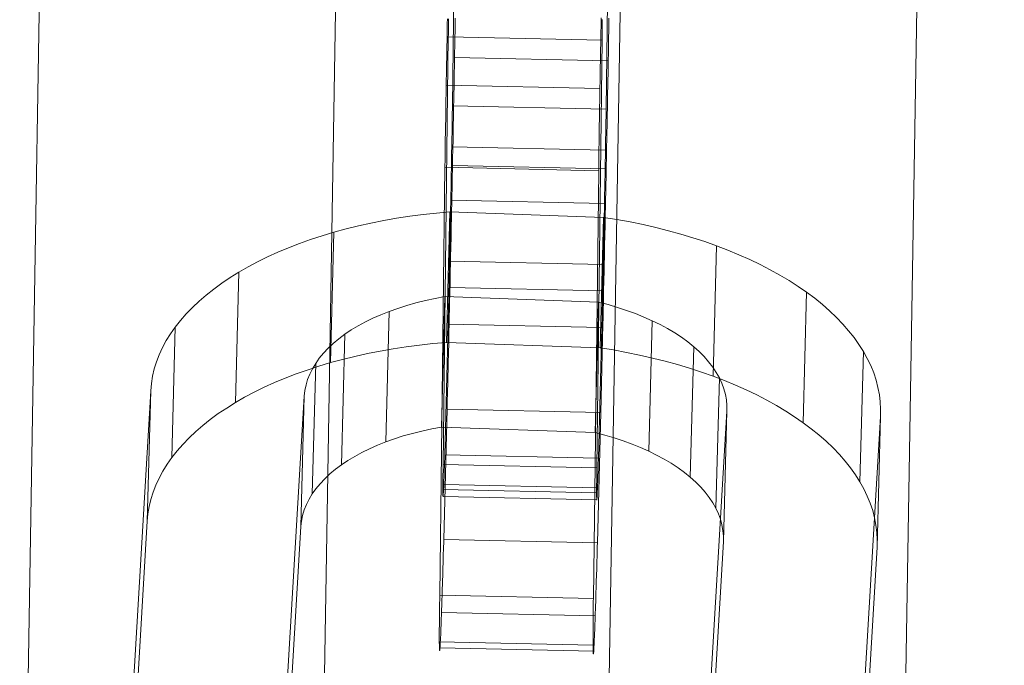
# Model space of a CAD drawing. Units: millimetres. Extents: x 0 to 6000, y 0 to 3360.
# Drawn here: x 2983 to 3021, y 1250 to 1275 of the extents above; entities that cross this region are included whole.
import ezdxf

# ---------------------------------------------------------------- set-up
doc = ezdxf.new("R2010")
doc.units = ezdxf.units.MM
doc.layers.add('kæde', color=253, linetype='Continuous', lineweight=9)
doc.layers.add('slange', color=251, linetype='Continuous', lineweight=9)

msp = doc.modelspace()

# ---------------------------------------------------------------- linework, layer by layer
at = {"layer": 'kæde', "flags": 128}
for points in [[(2999.552, 1274.977), (2999.552, 1274.88), (2999.552, 1274.788), (2999.552, 1274.695), (2999.547, 1274.608), (2999.547, 1274.521), (2999.547, 1274.433), (2999.547, 1274.351), (2999.542, 1274.273), (2999.338, 1257.592), (2999.338, 1257.514), (2999.338, 1257.441), (2999.338, 1257.363), (2999.338, 1257.295), (2999.333, 1257.227), (2999.333, 1257.159), (2999.333, 1257.096), (2999.333, 1257.033), (2999.333, 1256.975), (2999.333, 1256.921), (2999.333, 1256.863), (2999.333, 1256.814), (2999.333, 1256.766), (2999.333, 1256.717), (2999.333, 1256.673), (2999.333, 1256.635), (2999.333, 1256.596), (2999.333, 1256.562), (2999.333, 1256.528), (2999.333, 1256.498), (2999.333, 1256.469), (2999.333, 1256.445), (2999.333, 1256.421), (2999.333, 1256.401), (2999.333, 1256.387), (2999.333, 1256.372), (2999.333, 1256.362), (2999.338, 1256.353), (2999.338, 1256.343), (2999.343, 1256.348), (2999.343, 1256.358), (2999.343, 1256.367), (2999.343, 1256.377), (2999.343, 1256.396), (2999.348, 1256.411), (2999.348, 1256.435), (2999.348, 1256.46), (2999.352, 1256.484), (2999.352, 1256.513), (2999.352, 1256.547), (2999.357, 1256.581), (2999.357, 1256.615), (2999.357, 1256.654), (2999.362, 1256.698), (2999.362, 1256.741), (2999.367, 1256.79), (2999.367, 1256.839), (2999.367, 1256.892), (2999.372, 1256.95), (2999.372, 1257.004), (2999.377, 1257.067), (2999.377, 1257.13), (2999.382, 1257.193), (2999.382, 1257.261), (2999.386, 1257.329), (2999.386, 1257.402), (2999.391, 1257.48), (2999.391, 1257.558), (2999.396, 1257.635), (2999.396, 1257.718), (2999.401, 1257.801), (2999.401, 1257.888), (2999.406, 1257.976), (2999.537, 1263.063), (2999.542, 1263.209), (2999.542, 1263.359), (2999.547, 1263.505), (2999.552, 1263.656), (2999.552, 1263.806), (2999.557, 1263.952), (2999.561, 1264.103), (2999.566, 1264.253), (2999.566, 1264.404), (2999.571, 1264.55), (2999.576, 1264.7), (2999.576, 1264.851), (2999.581, 1265.002), (2999.586, 1265.152), (2999.586, 1265.298), (2999.591, 1265.449), (2999.595, 1265.599), (2999.595, 1265.745), (2999.6, 1265.896), (2999.605, 1266.042), (2999.605, 1266.187), (2999.61, 1266.338), (2999.61, 1266.484), (2999.615, 1266.63), (2999.62, 1266.77), (2999.62, 1266.916), (2999.625, 1267.062), (2999.625, 1267.203), (2999.629, 1267.344), (2999.634, 1267.485), (2999.634, 1267.626), (2999.639, 1267.762), (2999.639, 1267.903), (2999.644, 1268.039), (2999.644, 1268.175), (2999.649, 1268.306), (2999.649, 1268.442), (2999.654, 1268.573), (2999.654, 1268.704), (2999.659, 1268.831), (2999.659, 1268.962), (2999.663, 1269.088), (2999.663, 1269.21), (2999.668, 1269.336), (2999.668, 1269.457), (2999.673, 1269.574), (2999.673, 1269.696), (2999.673, 1269.812), (2999.678, 1269.924), (2999.678, 1270.041), (2999.683, 1270.152), (2999.683, 1270.259), (2999.683, 1270.366), (2999.688, 1270.473), (2999.688, 1270.58), (2999.688, 1270.682), (2999.693, 1270.779), (2999.693, 1270.876), (2999.693, 1270.973), (2999.697, 1271.066), (2999.697, 1271.158), (2999.697, 1271.25), (2999.697, 1271.338), (2999.702, 1271.421), (2999.702, 1271.503), (2999.702, 1271.586), (2999.906, 1288.262)], [(3005.902, 1288.131), (3005.698, 1271.45), (3005.693, 1271.372), (3005.693, 1271.289), (3005.693, 1271.202), (3005.693, 1271.114), (3005.689, 1271.027), (3005.689, 1270.935), (3005.689, 1270.842), (3005.689, 1270.745), (3005.684, 1270.648), (3005.684, 1270.546), (3005.684, 1270.444), (3005.679, 1270.342), (3005.679, 1270.235), (3005.679, 1270.128), (3005.674, 1270.016), (3005.674, 1269.905), (3005.669, 1269.793), (3005.669, 1269.676), (3005.669, 1269.56), (3005.664, 1269.443), (3005.664, 1269.321), (3005.659, 1269.2), (3005.659, 1269.078), (3005.655, 1268.952), (3005.655, 1268.826), (3005.65, 1268.699), (3005.65, 1268.568), (3005.645, 1268.437), (3005.645, 1268.306), (3005.64, 1268.175), (3005.64, 1268.039), (3005.635, 1267.903), (3005.635, 1267.767), (3005.63, 1267.63), (3005.63, 1267.49), (3005.625, 1267.354), (3005.625, 1267.213), (3005.621, 1267.072), (3005.616, 1266.926), (3005.616, 1266.785), (3005.611, 1266.639), (3005.611, 1266.493), (3005.606, 1266.348), (3005.601, 1266.202), (3005.601, 1266.056), (3005.596, 1265.91), (3005.591, 1265.76), (3005.591, 1265.614), (3005.587, 1265.463), (3005.582, 1265.318), (3005.582, 1265.167), (3005.577, 1265.016), (3005.572, 1264.871), (3005.572, 1264.72), (3005.567, 1264.569), (3005.562, 1264.419), (3005.562, 1264.268), (3005.557, 1264.117), (3005.553, 1263.972), (3005.553, 1263.821), (3005.548, 1263.67), (3005.543, 1263.525), (3005.543, 1263.374), (3005.538, 1263.223), (3005.533, 1263.078), (3005.528, 1262.932)], [(3005.358, 1254.535), (2999.362, 1254.667), (2999.498, 1259.754), (2999.503, 1259.944), (2999.503, 1260.128), (2999.508, 1260.318), (2999.513, 1260.507), (2999.518, 1260.697), (2999.523, 1260.886), (2999.527, 1261.076), (2999.532, 1261.27), (2999.537, 1261.46), (2999.542, 1261.654), (2999.547, 1261.848), (2999.552, 1262.043), (2999.557, 1262.237), (2999.561, 1262.431), (2999.566, 1262.626), (2999.566, 1262.825), (2999.571, 1263.019), (2999.576, 1263.214), (2999.581, 1263.413), (2999.586, 1263.607), (2999.591, 1263.806), (2999.595, 1264.006), (2999.6, 1264.2), (2999.605, 1264.399), (2999.61, 1264.598), (2999.615, 1264.793), (2999.615, 1264.992), (2999.62, 1265.186), (2999.625, 1265.386), (2999.629, 1265.585), (2999.634, 1265.779), (2999.639, 1265.978), (2999.644, 1266.173), (2999.649, 1266.367), (2999.649, 1266.566), (2999.654, 1266.761), (2999.659, 1266.955), (2999.663, 1267.149), (2999.668, 1267.344), (2999.673, 1267.538), (2999.678, 1267.728), (2999.678, 1267.922), (2999.683, 1268.116), (2999.688, 1268.306), (2999.693, 1268.495), (2999.697, 1268.685), (2999.697, 1268.874), (2999.702, 1269.064), (2999.707, 1269.249), (2999.712, 1269.433), (2999.712, 1269.618), (2999.717, 1269.802), (2999.722, 1269.987), (2999.727, 1270.172), (2999.727, 1270.352), (2999.731, 1270.531), (2999.736, 1270.711), (2999.736, 1270.886), (2999.741, 1271.066), (2999.746, 1271.241), (2999.751, 1271.416), (2999.751, 1271.586), (2999.756, 1271.756), (2999.761, 1271.926), (2999.761, 1272.096), (2999.765, 1272.261), (2999.765, 1272.431), (2999.77, 1272.592), (2999.775, 1272.757), (2999.775, 1272.917), (2999.78, 1273.077), (2999.78, 1273.233), (2999.785, 1273.388), (2999.785, 1273.544), (2999.79, 1273.699), (2999.795, 1273.85), (2999.795, 1273.996), (2999.799, 1274.146), (2999.799, 1274.292), (2999.804, 1274.433), (2999.804, 1274.574), (2999.804, 1274.715), (2999.809, 1274.856), (2999.809, 1274.992)], [(2999.508, 1274.968), (2999.503, 1274.793), (2999.503, 1274.618), (2999.498, 1274.443), (2999.493, 1274.268), (2999.493, 1274.098), (2999.489, 1273.928), (2999.484, 1273.758), (2999.484, 1273.593), (2999.479, 1273.427), (2999.474, 1273.262), (2999.474, 1273.102), (2999.469, 1272.937), (2999.469, 1272.781), (2999.464, 1272.621), (2999.464, 1272.465), (2999.459, 1272.31), (2999.455, 1272.159), (2999.455, 1272.008), (2999.45, 1271.858), (2999.45, 1271.712), (2999.445, 1271.566), (2999.445, 1271.421), (2999.44, 1271.28), (2999.44, 1271.139), (2999.44, 1271.003), (2999.435, 1270.867), (2999.435, 1270.731), (2999.43, 1270.599), (2999.43, 1270.468), (2999.425, 1270.342), (2999.425, 1270.215), (2999.425, 1270.094), (2999.42, 1269.973), (2999.42, 1269.851), (2999.42, 1269.734), (2999.416, 1269.623), (2999.416, 1269.506), (2999.416, 1269.399), (2999.411, 1269.287), (2999.411, 1269.185)], [(2999.542, 1274.273), (3005.538, 1274.137), (3005.538, 1274.219), (3005.538, 1274.302), (3005.543, 1274.385), (3005.543, 1274.472), (3005.543, 1274.564), (3005.543, 1274.657), (3005.548, 1274.749), (3005.548, 1274.846), (3005.548, 1274.943)], [(3005.504, 1275.011), (3005.504, 1274.836), (3005.499, 1274.657), (3005.494, 1274.482), (3005.489, 1274.307), (3005.489, 1274.137), (3005.485, 1273.967), (3005.48, 1273.797), (3005.48, 1273.627), (3005.475, 1273.461), (3005.475, 1273.291), (3005.47, 1273.131), (3005.465, 1272.966), (3005.465, 1272.805), (3005.46, 1272.645), (3005.46, 1272.49), (3005.455, 1272.334), (3005.455, 1272.179), (3005.451, 1272.023), (3005.446, 1271.872), (3005.446, 1271.727), (3005.441, 1271.576), (3005.441, 1271.43), (3005.436, 1271.289), (3005.436, 1271.148), (3005.436, 1271.008), (3005.431, 1270.867), (3005.431, 1270.731), (3005.426, 1270.599), (3005.426, 1270.468), (3005.421, 1270.337), (3005.421, 1270.211), (3005.421, 1270.084), (3005.417, 1269.958), (3005.417, 1269.836), (3005.417, 1269.72), (3005.412, 1269.603), (3005.412, 1269.487), (3005.412, 1269.375), (3005.407, 1269.263), (3005.407, 1269.156), (3005.407, 1269.049), (3005.203, 1252.373)], [(3005.489, 1259.623), (3005.494, 1259.807), (3005.499, 1259.997), (3005.504, 1260.186), (3005.509, 1260.376), (3005.514, 1260.565), (3005.519, 1260.755), (3005.523, 1260.944), (3005.528, 1261.139), (3005.533, 1261.328), (3005.533, 1261.523), (3005.538, 1261.717), (3005.543, 1261.911), (3005.548, 1262.106), (3005.553, 1262.3), (3005.557, 1262.494), (3005.562, 1262.689), (3005.567, 1262.888), (3005.572, 1263.082), (3005.577, 1263.282), (3005.582, 1263.476), (3005.587, 1263.675), (3005.591, 1263.87), (3005.591, 1264.069), (3005.596, 1264.268), (3005.601, 1264.462), (3005.606, 1264.662), (3005.611, 1264.856), (3005.616, 1265.055), (3005.621, 1265.254), (3005.625, 1265.449), (3005.63, 1265.648), (3005.63, 1265.842), (3005.635, 1266.042), (3005.64, 1266.236), (3005.645, 1266.43), (3005.65, 1266.63), (3005.655, 1266.824), (3005.659, 1267.018), (3005.659, 1267.213), (3005.664, 1267.402), (3005.669, 1267.596), (3005.674, 1267.791), (3005.679, 1267.98), (3005.684, 1268.17), (3005.684, 1268.364), (3005.689, 1268.554), (3005.693, 1268.743), (3005.698, 1268.928), (3005.698, 1269.117), (3005.703, 1269.302), (3005.708, 1269.487), (3005.713, 1269.671), (3005.713, 1269.856), (3005.718, 1270.036), (3005.723, 1270.22), (3005.728, 1270.4), (3005.728, 1270.575), (3005.732, 1270.755), (3005.737, 1270.93), (3005.737, 1271.105), (3005.742, 1271.28), (3005.747, 1271.455), (3005.747, 1271.625), (3005.752, 1271.795), (3005.757, 1271.965), (3005.757, 1272.13), (3005.762, 1272.295), (3005.766, 1272.46), (3005.766, 1272.621), (3005.771, 1272.786), (3005.771, 1272.941), (3005.776, 1273.102), (3005.776, 1273.257), (3005.781, 1273.413), (3005.786, 1273.563), (3005.786, 1273.714), (3005.791, 1273.865), (3005.791, 1274.01), (3005.796, 1274.156), (3005.796, 1274.302), (3005.8, 1274.443), (3005.8, 1274.584), (3005.8, 1274.72), (3005.805, 1274.856), (3005.805, 1274.992)], [(3005.334, 1257.461), (3005.538, 1274.137)], [(3005.781, 1273.335), (2999.785, 1273.466)], [(3005.455, 1272.256), (2999.459, 1272.387)], [(3005.698, 1271.45), (2999.702, 1271.586)], [(3005.674, 1269.851), (2999.678, 1269.982)], [(3005.407, 1269.049), (2999.411, 1269.185), (2999.207, 1252.504), (2999.207, 1252.402), (2999.207, 1252.3), (2999.202, 1252.203), (2999.202, 1252.106), (2999.202, 1252.014), (2999.202, 1251.921), (2999.197, 1251.829), (2999.197, 1251.746), (2999.197, 1251.659), (2999.197, 1251.576), (2999.197, 1251.499), (2999.197, 1251.421), (2999.197, 1251.348), (2999.197, 1251.275), (2999.192, 1251.207), (2999.192, 1251.139), (2999.192, 1251.076), (2999.192, 1251.017), (2999.192, 1250.959), (2999.192, 1250.901), (2999.192, 1250.847), (2999.192, 1250.799), (2999.192, 1250.75), (2999.192, 1250.702), (2999.192, 1250.663), (2999.192, 1250.619), (2999.197, 1250.585), (2999.197, 1250.546), (2999.197, 1250.517), (2999.197, 1250.488), (2999.197, 1250.459), (2999.197, 1250.434), (2999.197, 1250.415), (2999.197, 1250.396), (2999.202, 1250.381), (2999.202, 1250.366), (2999.202, 1250.357), (2999.202, 1250.352), (2999.202, 1250.347), (2999.207, 1250.342), (2999.207, 1250.347), (2999.207, 1250.352), (2999.212, 1250.362), (2999.212, 1250.376), (2999.212, 1250.386), (2999.216, 1250.405), (2999.216, 1250.425), (2999.216, 1250.449), (2999.221, 1250.473), (2999.221, 1250.502), (2999.226, 1250.532), (2999.226, 1250.566), (2999.226, 1250.6), (2999.231, 1250.638), (2999.231, 1250.682), (2999.236, 1250.726), (2999.236, 1250.77), (2999.241, 1250.823), (2999.241, 1250.872), (2999.246, 1250.93), (2999.246, 1250.983), (2999.25, 1251.047), (2999.25, 1251.11), (2999.255, 1251.173), (2999.255, 1251.241), (2999.26, 1251.309), (2999.26, 1251.382), (2999.265, 1251.46), (2999.265, 1251.537), (2999.27, 1251.615), (2999.275, 1251.698), (2999.275, 1251.785), (2999.28, 1251.873), (2999.28, 1251.965), (2999.284, 1252.057), (2999.289, 1252.15), (2999.289, 1252.247), (2999.294, 1252.349), (2999.299, 1252.451), (2999.299, 1252.558), (2999.304, 1252.665), (2999.309, 1252.772), (2999.314, 1252.883), (2999.314, 1252.995), (2999.318, 1253.112), (2999.323, 1253.228), (2999.328, 1253.35), (2999.328, 1253.471), (2999.333, 1253.598), (2999.338, 1253.724), (2999.343, 1253.855), (2999.343, 1253.986), (2999.348, 1254.118), (2999.352, 1254.254), (2999.357, 1254.39), (2999.362, 1254.526), (2999.362, 1254.667)], [(3005.698, 1269.117), (2999.707, 1269.249)], [(3005.635, 1267.767), (2999.639, 1267.903)], [(2987.936, 1260.47), (2987.963, 1260.754), (2988.01, 1261.037), (2988.077, 1261.32), (2988.164, 1261.6), (2988.27, 1261.875), (2988.4, 1262.151), (2988.546, 1262.423), (2988.711, 1262.69), (2988.896, 1262.954), (2989.101, 1263.214), (2989.325, 1263.47), (2989.565, 1263.718), (2989.825, 1263.962), (2990.101, 1264.202), (2990.396, 1264.434), (2990.707, 1264.662), (2991.034, 1264.883), (2991.376, 1265.095), (2991.734, 1265.3), (2992.108, 1265.501), (2992.494, 1265.69), (2992.895, 1265.871), (2993.309, 1266.044), (2993.734, 1266.209), (2994.175, 1266.367), (2994.623, 1266.512), (2995.084, 1266.65), (2995.556, 1266.78), (2996.037, 1266.898), (2996.525, 1267.004), (2997.025, 1267.103), (2997.528, 1267.193), (2998.04, 1267.272), (2998.556, 1267.339), (2999.079, 1267.394), (2999.607, 1267.441), (3005.598, 1267.229), (3005.464, 1262.143), (3005.984, 1262.06), (3006.495, 1261.966), (3007.003, 1261.86), (3007.503, 1261.746), (3007.995, 1261.624), (3008.479, 1261.49), (3008.952, 1261.348), (3009.416, 1261.195), (3009.869, 1261.033), (3010.314, 1260.864), (3010.743, 1260.687), (3011.164, 1260.502), (3011.569, 1260.305), (3011.959, 1260.104), (3012.337, 1259.896), (3012.703, 1259.679), (3013.049, 1259.455), (3013.38, 1259.222), (3013.699, 1258.986), (3013.998, 1258.746), (3014.281, 1258.498), (3014.545, 1258.246), (3014.793, 1257.986), (3015.021, 1257.727), (3015.23, 1257.459), (3015.423, 1257.187), (3015.596, 1256.916), (3015.75, 1256.64), (3015.883, 1256.361), (3015.998, 1256.081), (3016.092, 1255.798), (3016.167, 1255.514), (3016.218, 1255.231), (3016.253, 1254.944), (3016.265, 1254.66), (3016.261, 1254.377)], [(2999.607, 1267.441), (2999.473, 1262.356), (3005.464, 1262.143), (3005.598, 1267.229), (3006.113, 1267.146), (3006.629, 1267.052), (3007.137, 1266.949), (3007.637, 1266.835), (3008.129, 1266.709), (3008.609, 1266.575), (3009.085, 1266.434), (3009.55, 1266.284), (3010.003, 1266.123), (3010.447, 1265.953), (3010.876, 1265.772), (3011.298, 1265.587), (3011.703, 1265.395), (3012.093, 1265.19), (3012.471, 1264.981), (3012.833, 1264.765), (3013.183, 1264.54), (3013.514, 1264.312), (3013.833, 1264.076), (3014.132, 1263.832), (3014.411, 1263.584), (3014.679, 1263.332), (3014.927, 1263.072), (3015.155, 1262.812), (3015.364, 1262.545), (3015.557, 1262.277), (3015.73, 1262.001), (3015.883, 1261.726), (3016.017, 1261.45), (3016.131, 1261.167), (3016.226, 1260.887), (3016.297, 1260.6), (3016.352, 1260.317), (3016.387, 1260.033), (3016.399, 1259.746), (3016.391, 1259.463), (3015.407, 1242.8)], [(2995.084, 1266.65), (2994.954, 1261.565)], [(3010.003, 1266.123), (3009.869, 1261.033)], [(3005.587, 1265.39), (2999.591, 1265.522)], [(2991.376, 1265.095), (2991.242, 1260.01)], [(3005.601, 1264.365), (2999.605, 1264.496)], [(2999.41, 1264.139), (2999.024, 1264.068), (2998.65, 1263.985), (2998.28, 1263.895), (2997.922, 1263.796), (2997.576, 1263.682), (2997.241, 1263.564), (2996.914, 1263.434), (2996.603, 1263.296), (2996.308, 1263.151), (2996.025, 1262.997), (2995.761, 1262.84), (2995.509, 1262.671), (2995.273, 1262.493), (2995.056, 1262.312), (2994.856, 1262.127), (2994.675, 1261.935), (2994.513, 1261.738), (2994.372, 1261.533), (2994.246, 1261.328), (2994.143, 1261.12), (2994.057, 1260.907), (2993.994, 1260.695), (2993.95, 1260.478), (2993.927, 1260.258)], [(3010.27, 1254.589), (3010.4, 1259.675), (3010.404, 1259.892), (3010.388, 1260.112), (3010.349, 1260.329), (3010.29, 1260.545), (3010.211, 1260.762), (3010.113, 1260.978), (3009.991, 1261.187), (3009.853, 1261.395), (3009.696, 1261.6), (3009.518, 1261.801), (3009.325, 1261.998), (3009.113, 1262.186), (3008.881, 1262.371), (3008.637, 1262.553), (3008.373, 1262.726), (3008.093, 1262.891), (3007.802, 1263.049), (3007.495, 1263.202), (3007.172, 1263.344), (3006.842, 1263.478), (3006.495, 1263.604), (3006.141, 1263.722), (3005.775, 1263.828), (3005.401, 1263.926), (2999.41, 1264.139), (2999.276, 1259.053), (3005.267, 1258.841), (3005.641, 1258.742), (3006.007, 1258.636), (3006.361, 1258.518), (3006.708, 1258.392), (3007.042, 1258.258), (3007.361, 1258.112), (3007.668, 1257.963), (3007.96, 1257.805), (3008.239, 1257.64), (3008.503, 1257.467), (3008.751, 1257.286), (3008.979, 1257.101), (3009.192, 1256.908), (3009.388, 1256.715), (3009.562, 1256.514), (3009.719, 1256.31), (3009.861, 1256.101), (3009.979, 1255.888), (3010.077, 1255.676), (3010.156, 1255.459), (3010.215, 1255.243), (3010.254, 1255.026), (3010.27, 1254.806), (3010.27, 1254.589), (3009.282, 1237.927)], [(3013.514, 1264.312), (3013.38, 1259.222)], [(2997.241, 1263.564), (2997.107, 1258.478)], [(2988.896, 1262.954), (2988.766, 1257.868)], [(3005.528, 1262.932), (3005.397, 1257.844), (3005.397, 1257.752), (3005.392, 1257.669), (3005.392, 1257.582), (3005.387, 1257.504), (3005.387, 1257.422), (3005.383, 1257.344), (3005.383, 1257.271), (3005.378, 1257.198), (3005.378, 1257.13), (3005.373, 1257.062), (3005.373, 1256.994), (3005.368, 1256.936), (3005.368, 1256.873), (3005.363, 1256.814), (3005.363, 1256.761), (3005.358, 1256.707), (3005.358, 1256.659), (3005.358, 1256.61), (3005.353, 1256.566), (3005.353, 1256.523), (3005.353, 1256.484), (3005.348, 1256.445), (3005.348, 1256.411), (3005.348, 1256.382), (3005.344, 1256.353), (3005.344, 1256.324), (3005.344, 1256.299), (3005.339, 1256.28), (3005.339, 1256.26), (3005.339, 1256.246), (3005.339, 1256.231), (3005.334, 1256.221), (3005.334, 1256.217), (3005.334, 1256.212), (3005.334, 1256.207), (3005.329, 1256.207), (3005.329, 1256.212), (3005.329, 1256.217), (3005.329, 1256.226), (3005.329, 1256.241), (3005.329, 1256.251), (3005.329, 1256.27), (3005.329, 1256.29), (3005.324, 1256.314), (3005.324, 1256.338), (3005.324, 1256.362), (3005.324, 1256.396), (3005.324, 1256.426), (3005.324, 1256.464), (3005.324, 1256.503), (3005.324, 1256.542), (3005.324, 1256.586), (3005.324, 1256.635), (3005.324, 1256.683), (3005.324, 1256.732), (3005.324, 1256.785), (3005.324, 1256.843), (3005.329, 1256.902), (3005.329, 1256.965), (3005.329, 1257.028), (3005.329, 1257.091), (3005.329, 1257.159), (3005.329, 1257.232), (3005.329, 1257.305), (3005.334, 1257.383), (3005.334, 1257.461)], [(3007.495, 1263.202), (3007.361, 1258.112)], [(2995.509, 1262.671), (2995.375, 1257.581)], [(2986.818, 1238.722), (2987.802, 1255.385), (2987.829, 1255.668), (2987.877, 1255.951), (2987.944, 1256.235), (2988.03, 1256.514), (2988.14, 1256.79), (2988.266, 1257.065), (2988.412, 1257.337), (2988.581, 1257.605), (2988.766, 1257.868), (2988.967, 1258.128), (2989.191, 1258.38), (2989.431, 1258.632), (2989.691, 1258.876), (2989.967, 1259.116), (2990.262, 1259.348), (2990.573, 1259.577), (2990.9, 1259.797), (2991.242, 1260.01), (2991.6, 1260.214), (2991.974, 1260.411), (2992.36, 1260.604), (2992.762, 1260.785), (2993.175, 1260.958), (2993.604, 1261.124), (2994.041, 1261.277), (2994.494, 1261.427), (2994.954, 1261.565), (2995.422, 1261.69), (2995.903, 1261.809), (2996.395, 1261.919), (2996.891, 1262.017), (2997.395, 1262.104), (2997.906, 1262.183), (2998.422, 1262.249), (2998.945, 1262.308), (2999.473, 1262.356)], [(3009.113, 1262.186), (3008.979, 1257.101)], [(3015.73, 1262.001), (3015.596, 1256.916)], [(2994.372, 1261.533), (2994.238, 1256.447)], [(3010.113, 1260.978), (3009.979, 1255.888)], [(2986.948, 1243.808), (2987.936, 1260.47)], [(2993.927, 1260.258), (2992.939, 1243.595)], [(3005.203, 1252.373), (3005.198, 1252.271), (3005.198, 1252.169), (3005.198, 1252.067), (3005.198, 1251.975), (3005.193, 1251.878), (3005.193, 1251.785), (3005.193, 1251.698), (3005.193, 1251.61), (3005.193, 1251.528), (3005.193, 1251.445), (3005.188, 1251.367), (3005.188, 1251.29), (3005.188, 1251.217), (3005.188, 1251.144), (3005.188, 1251.076), (3005.188, 1251.008), (3005.188, 1250.945), (3005.188, 1250.881), (3005.188, 1250.823), (3005.188, 1250.77), (3005.188, 1250.716), (3005.188, 1250.663), (3005.188, 1250.614), (3005.188, 1250.57), (3005.188, 1250.527), (3005.188, 1250.488), (3005.188, 1250.449), (3005.188, 1250.415), (3005.188, 1250.381), (3005.188, 1250.352), (3005.193, 1250.327), (3005.193, 1250.303), (3005.193, 1250.284), (3005.193, 1250.264), (3005.193, 1250.25), (3005.193, 1250.235), (3005.198, 1250.225), (3005.198, 1250.216), (3005.198, 1250.211), (3005.203, 1250.216), (3005.203, 1250.221), (3005.203, 1250.23), (3005.208, 1250.24), (3005.208, 1250.255), (3005.208, 1250.274), (3005.212, 1250.293), (3005.212, 1250.313), (3005.212, 1250.342), (3005.217, 1250.366), (3005.217, 1250.4), (3005.217, 1250.43), (3005.222, 1250.468), (3005.222, 1250.507), (3005.227, 1250.546), (3005.227, 1250.59), (3005.232, 1250.638), (3005.232, 1250.687), (3005.237, 1250.741), (3005.237, 1250.794), (3005.242, 1250.852), (3005.242, 1250.911), (3005.246, 1250.974), (3005.246, 1251.042), (3005.251, 1251.11), (3005.251, 1251.178), (3005.256, 1251.251), (3005.256, 1251.324), (3005.261, 1251.406), (3005.266, 1251.484), (3005.266, 1251.567), (3005.271, 1251.654), (3005.271, 1251.741), (3005.276, 1251.829), (3005.28, 1251.921), (3005.28, 1252.018), (3005.285, 1252.116), (3005.29, 1252.218), (3005.29, 1252.32), (3005.295, 1252.422), (3005.3, 1252.529), (3005.3, 1252.64), (3005.305, 1252.752), (3005.31, 1252.864), (3005.314, 1252.981), (3005.314, 1253.097), (3005.319, 1253.219), (3005.324, 1253.34), (3005.329, 1253.466), (3005.329, 1253.593), (3005.334, 1253.719), (3005.339, 1253.85), (3005.344, 1253.986), (3005.344, 1254.118), (3005.348, 1254.258), (3005.353, 1254.395), (3005.358, 1254.535), (3005.489, 1259.623)], [(3009.416, 1243.013), (3010.4, 1259.675)], [(3016.391, 1259.463), (3016.261, 1254.377), (3015.273, 1237.714)], [(2992.809, 1238.51), (2993.793, 1255.172), (2993.816, 1255.388), (2993.86, 1255.605), (2993.927, 1255.821), (2994.009, 1256.034), (2994.112, 1256.243), (2994.238, 1256.447), (2994.379, 1256.648), (2994.545, 1256.845), (2994.726, 1257.038), (2994.923, 1257.227), (2995.139, 1257.408), (2995.375, 1257.581), (2995.627, 1257.75), (2995.895, 1257.912), (2996.174, 1258.065), (2996.473, 1258.211), (2996.784, 1258.349), (2997.107, 1258.478), (2997.442, 1258.597), (2997.788, 1258.707), (2998.146, 1258.809), (2998.516, 1258.9), (2998.894, 1258.982), (2999.276, 1259.053)], [(3005.397, 1257.844), (2999.406, 1257.976)], [(3005.358, 1256.683), (2999.367, 1256.814)], [(3005.324, 1256.484), (2999.333, 1256.615)], [(3005.334, 1256.217), (2999.343, 1256.348)], [(3005.271, 1251.698), (2999.28, 1251.829)], [(3005.188, 1250.551), (2999.192, 1250.682)], [(3005.212, 1250.313), (2999.216, 1250.449)]]:
    msp.add_lwpolyline(points, dxfattribs=at)
for points in [[(3005.267, 1258.841), (3005.401, 1263.926)], [(2999.537, 1263.063), (3005.528, 1262.932)], [(2987.802, 1255.385), (2987.936, 1260.47)], [(2993.793, 1255.172), (2993.927, 1260.258)], [(2999.498, 1259.754), (3005.489, 1259.623)], [(2999.338, 1257.592), (3005.334, 1257.461)], [(2999.207, 1252.504), (3005.203, 1252.373)]]:
    msp.add_lwpolyline(points, close=True, dxfattribs=at)
at = {"layer": 'slange', "flags": 128}
for points in [[(2994.708, 1248.608), (2998.727, 1491.576)], [(3017.207, 1238.429), (3021.225, 1481.368)], [(2982.828, 1229.6), (2986.847, 1472.539)], [(3005.327, 1219.392), (3009.345, 1462.36)]]:
    msp.add_lwpolyline(points, dxfattribs=at)

doc.saveas('drawing.dxf')
